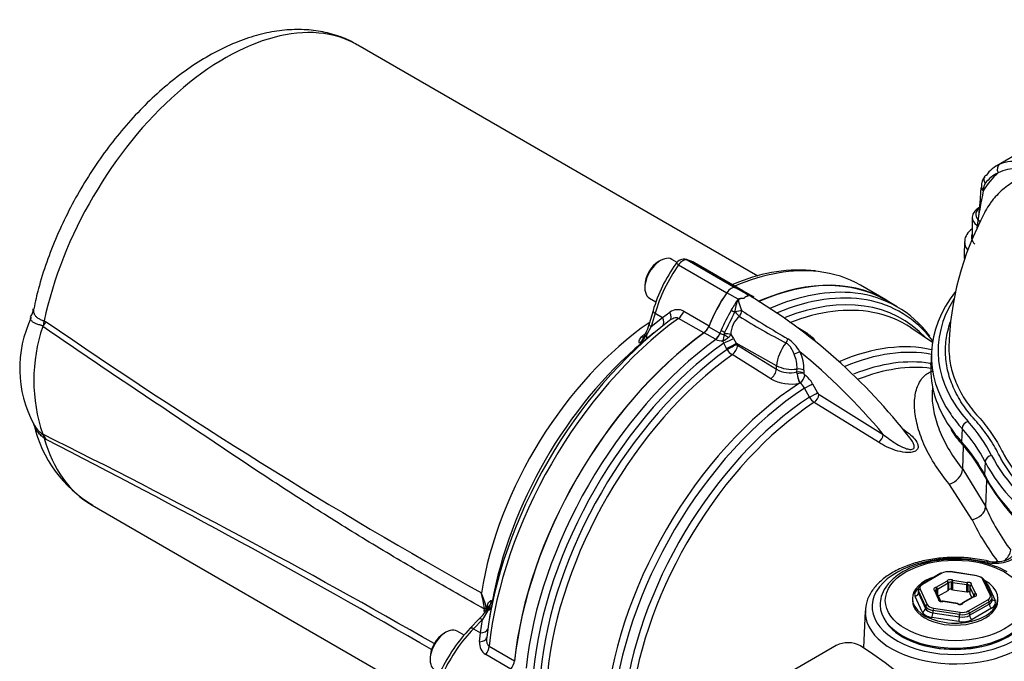
# Paper-space layout 'Sheet1' of a CAD drawing. Units: millimetres. Extents: x -29 to 3564, y -17 to 2520.
# Drawn here: x 2293 to 2436, y 2229 to 2322 of the extents above; entities that cross this region are included whole.
import ezdxf

# ---------------------------------------------------------------- set-up
doc = ezdxf.new("R2010")
doc.units = ezdxf.units.MM
doc.header["$LTSCALE"] = 6
for name, color, linetype in [('tangent', 7, 'Continuous'), ('TSH-1', 7, 'Continuous'), ('visible', 7, 'Continuous')]:
    doc.layers.add(name, color=color, linetype=linetype)

# ---------------------------------------------------------------- blocks, each defined once
blk = doc.blocks.new('SE11')
at = {"layer": 'tangent', "color": 7, "linetype": 'Continuous'}
for p, q in [((2432.65, 2296.9), (2432.64, 2296.72)), ((2389.74, 2286.7), (2396.74, 2282.66)), ((2388.47, 2285.96), (2395.47, 2281.92)), ((2398.36, 2281.72), (2396.74, 2282.66)), ((2397.09, 2280.99), (2395.47, 2281.92)), ((2385.07, 2278.96), (2384.51, 2277.03)), ((2384.51, 2277.03), (2386.14, 2278.34)), ((2385.07, 2278.96), (2386.14, 2278.34)), ((2386.14, 2278.34), (2387.21, 2279.1)), ((2392.12, 2276.1), (2388.46, 2278.21)), ((2389.24, 2279.25), (2392.9, 2277.14)), ((2396.6, 2279.07), (2396.66, 2279.14)), ((2296.5, 2277.84), (2296.82, 2277.73)), ((2384.51, 2277.03), (2383.87, 2275.89)), ((2392.84, 2277), (2394.47, 2276.06)), ((2383.12, 2275.55), (2383.57, 2275.97)), ((2393.81, 2275.18), (2392.18, 2276.12)), ((2393.87, 2275.15), (2393.81, 2275.18)), ((2394.47, 2276.06), (2394.49, 2276.05)), ((2395.13, 2275.98), (2395.2, 2276.23)), ((2396.05, 2275.86), (2396.43, 2275.29)), ((2396.43, 2275.29), (2396.84, 2274.61)), ((2383.65, 2275.06), (2382.81, 2274.6)), ((2395.02, 2274.64), (2394.91, 2274.95)), ((2395.42, 2273.83), (2395.02, 2274.64)), ((2395.5, 2273.69), (2395.42, 2273.83)), ((2402.69, 2271.35), (2396.84, 2274.61)), ((2396.84, 2274.61), (2396.92, 2274.47)), ((2397.03, 2274.35), (2402.66, 2270.83)), ((2401.85, 2269.44), (2396.22, 2272.96)), ((2402.66, 2270.83), (2402.69, 2271.35)), ((2405.62, 2270.45), (2405.64, 2270.87)), ((2405.62, 2270.45), (2405.62, 2270.45)), ((2405.62, 2270.43), (2405.62, 2270.45)), ((2405.65, 2270.17), (2405.62, 2270.43)), ((2406.63, 2270.71), (2406.61, 2270.29)), ((2406.61, 2270.29), (2406.61, 2270.28)), ((2406.61, 2270.28), (2406.62, 2270.23)), ((2406.08, 2268.85), (2405.99, 2268.83)), ((2407.44, 2266.79), (2406.72, 2268.1)), ((2407.89, 2268.74), (2408.6, 2267.43)), ((2408.83, 2267.18), (2418.15, 2261.39)), ((2417.46, 2260.25), (2408.14, 2266.04)), ((2296.82, 2260.65), (2296.5, 2260.87)), ((2429.57, 2262.25), (2429.5, 2260.33)), ((2429.66, 2256.34), (2429.78, 2259.73)), ((2432.92, 2257.43), (2432.84, 2255.52)), ((2429.66, 2256.34), (2432.99, 2250.89)), ((2431.04, 2249.03), (2427.74, 2254.16)), ((2432.99, 2250.89), (2433.15, 2254.77)), ((2433.15, 2242.87), (2430.67, 2243.29)), ((2426.64, 2241.29), (2423.81, 2239.66)), ((2431.71, 2240.88), (2427.85, 2241.48)), ((2425.83, 2239.24), (2427.37, 2240.12)), ((2427.55, 2239.82), (2426.01, 2238.93)), ((2427.55, 2238.8), (2427.55, 2239.82)), ((2427.61, 2239.89), (2427.61, 2238.87)), ((2428.04, 2238.93), (2428.04, 2239.95)), ((2430.26, 2239.59), (2428.16, 2239.91)), ((2428.16, 2239.91), (2428.16, 2238.89)), ((2428.22, 2240.26), (2430.32, 2239.93)), ((2430.26, 2238.57), (2430.26, 2239.59)), ((2430.4, 2239.59), (2430.4, 2238.57)), ((2430.95, 2239.57), (2431.51, 2238.36)), ((2433.63, 2238.14), (2432.59, 2240.37)), ((2433.33, 2239.57), (2434.37, 2237.33)), ((2423.25, 2238.73), (2423.23, 2238.4)), ((2423.23, 2238.4), (2424.27, 2236.16)), ((2424.28, 2236.5), (2423.25, 2238.73)), ((2423.49, 2238.96), (2424.52, 2236.73)), ((2426.17, 2237.53), (2425.61, 2238.74)), ((2425.89, 2238.52), (2425.89, 2238.89)), ((2426.01, 2238.93), (2426.01, 2238.26)), ((2431.27, 2238.12), (2430.71, 2239.33)), ((2430.71, 2239.33), (2430.71, 2238.31)), ((2431.27, 2237.91), (2431.27, 2238.12)), ((2431.34, 2238.05), (2431.34, 2237.93)), ((2360.63, 2236.24), (2360.77, 2236.69)), ((2423.79, 2235.69), (2422.75, 2237.93)), ((2426.41, 2237.26), (2426.41, 2237.29)), ((2428.89, 2236.85), (2426.79, 2237.17)), ((2431.28, 2237.87), (2429.75, 2236.98)), ((2430.48, 2235.81), (2433.3, 2237.44)), ((2433.48, 2237.14), (2430.65, 2235.51)), ((2430.66, 2235.18), (2433.5, 2236.81)), ((2433.5, 2236.81), (2433.48, 2237.14)), ((2360.81, 2235.86), (2360.05, 2234.57)), ((2360.27, 2235.73), (2360.3, 2235.87)), ((2360.3, 2235.87), (2360.34, 2236.08)), ((2360.63, 2236.24), (2360.75, 2235.96)), ((2424.27, 2236.16), (2424.28, 2236.5)), ((2425.34, 2235.89), (2425.33, 2235.55)), ((2425.33, 2235.55), (2429.21, 2234.95)), ((2429.2, 2235.29), (2425.34, 2235.89)), ((2425.41, 2236.22), (2429.27, 2235.62)), ((2429.21, 2234.95), (2429.2, 2235.29)), ((2430.65, 2235.51), (2430.66, 2235.18)), ((2433.85, 2236.22), (2431.01, 2234.58)), ((2360.05, 2234.57), (2358.74, 2233.22)), ((2359.75, 2232.64), (2360.05, 2234.57)), ((2429.08, 2234.28), (2425.2, 2234.88)), ((2358.74, 2233.22), (2359.75, 2232.64)), ((2359.63, 2231.33), (2359.75, 2232.64)), ((2364.17, 2227.39), (2360.51, 2229.5)), ((2361.02, 2230.69), (2364.68, 2228.58))]:
    blk.add_line(p, q, dxfattribs=at)
for centre, radius, start, end in [((2436.88, 2296.53), 4.43, 72.9162, 114.5964), ((2437.02, 2295.31), 4.57, 82.9529, 119.0831), ((2442.18, 2290.95), 11.14, 131.4734, 148.8194), ((2511.13, 2280.27), 80.19, 168.1639, 172.0801), ((2434.24, 2296.88), 1.59, 145.1825, 179.0097), ((2397.54, 2279.24), 2.6, 52.7199, 71.764), ((2388.34, 2277.62), 1.86, 61.2912, 127.3699), ((2435.51, 2258.06), 44.83, 151.6044, 155.7366), ((2399.41, 2275.89), 3.36, 129.1898, 180.5567), ((2455.61, 2372.76), 110.84, 238.2538, 242.2734), ((2520.46, 2473.25), 229.56, 237.6554, 239.6066), ((2296.71, 2278.14), 1.09, 248.8586, 249.9342), ((2748.16, 2931.46), 794.4, 235.37837, 240.74021), ((2379.94, 2278.04), 4.48, 309.873, 331.2644), ((2394.78, 2277.15), 2.2, 245.5758, 273.3673), ((2402.86, 2273.82), 8.04, 165.3703, 171.9015), ((2392.79, 2279.03), 4.59, 297.453, 308.9387), ((2394.57, 2276.11), 0.581, 333.6187, 346.7833), ((2394.62, 2276.81), 1.72, 308.0142, 326.3352), ((2401.34, 2270.74), 5.4, 29.2493, 56.5186), ((2397.6, 2275.02), 2.48, 212.326, 236.2904), ((2397.23, 2274.63), 0.344, 207.6897, 236.3809), ((2400.98, 2271.13), 4.66, 356.8726, 23.8042), ((2401.01, 2270.89), 5.63, 358.1757, 26.2906), ((2404.61, 2274.2), 3.88, 239.9205, 285.1233), ((2428.87, 2275.85), 5.71, 226.8098, 227.9475), ((2404.74, 2274.61), 5.91, 240.7525, 282.2643), ((2408.88, 2270.5), 3.25, 185.897, 210.4047), ((2407.01, 2270.31), 0.398, 192.1245, 235.8821), ((2404.8, 2267.11), 3.49, 27.7835, 55.3883), ((2404.97, 2267.26), 1.94, 25.5477, 55.3864), ((2409.42, 2267.94), 2.29, 210.2218, 236.1096), ((2409.21, 2267.76), 0.692, 207.7773, 236.2684), ((2298.62, 2264.75), 4.07, 207.0452, 235.6739), ((1820.42, 1303.93), 1069.24, 60.12398, 63.57288), ((2294.16, 2258.25), 3.8, 54.9979, 55.3488), ((1740.8, 1173.47), 1221.11, 59.92835, 62.91336), ((2459.88, 2262.33), 29.23, 203.042, 217.2693), ((2459.71, 2262.41), 31.64, 205.019, 217.8482), ((2434.43, 2248.4), 5.67, 256.9904, 271.1233), ((2434.58, 2247.5), 4.77, 269.4705, 303.2768), ((2347.12, 2232.76), 13.95, 14.4439, 23.9024), ((2342.94, 2233.79), 17.56, 7.7488, 15.2668), ((2357.12, 2238.06), 4.3, 329.2056, 349.7298), ((2359.99, 2236.12), 0.35, 353.143, 6.2559), ((2361.48, 2231.09), 1.86, 172.5869, 238.7519)]:
    blk.add_arc(centre, radius, start, end, dxfattribs=at)
for centre, major_axis, ratio, start_param, end_param in [((2322.71, 2284.49), (-19.25, -33.34), 0.57735, 3.141593, 5.224414), ((2435.5, 2299.68), (-0.406, 0.914), 0.801338, 0.085849, 1.630464), ((2433.64, 2298.16), (0.804, -0.595), 0.77215, 3.138459, 4.363457), ((2440.41, 2288.14), (5.91, -11.02), 0.597134, 3.097446, 3.41624), ((2433.36, 2297.28), (0.999, -0.053), 0.57176, 3.145412, 3.956782), ((2433.35, 2297.1), (0.999, -0.053), 0.571758, 3.171577, 3.95678), ((2434.36, 2290.01), (3.45, 0), 0.57735, 2.854668, 3.688178), ((2434.36, 2289.25), (4.43, 0), 0.57735, 3.104809, 3.586079), ((2389.1, 2285.35), (0.76, 1.3), 0.573981, 0.144773, 1.431775), ((2394.28, 2280.32), (7.17, 12.03), 0.567919, 1.436744, 2.004744), ((2388.89, 2285.56), (0.817, -0.577), 0.109417, 2.19201, 3.141574), ((2392.44, 2244.23), (-22.39, -38.79), 0.57735, 3.38694, 3.794858), ((2397.78, 2241.15), (-22.37, -38.75), 0.57735, 3.386098, 3.802919), ((2398.53, 2240.72), (-22.16, -38.37), 0.57735, 2.90225, 3.791315), ((2403.03, 2275.27), (7, 12.12), 0.57735, 1.428899, 1.565268), ((2398.22, 2280.09), (0.75, 1.3), 0.57735, 0.523748, 1.047049), ((2399.06, 2240.41), (-21.78, -37.73), 0.57735, 2.968992, 3.768192), ((2464.44, 2273.51), (38.35, 0), 0.57735, 2.791791, 3.621892), ((2399.75, 2240.01), (-21.57, -37.35), 0.57735, 3.340702, 3.768677), ((2392.44, 2244.23), (22.39, 38.79), 0.57735, 0.911537, 2.230056), ((2385.73, 2279.05), (0.961, -0.277), 0.346866, 3.141868, 4.056824), ((2385.15, 2278.2), (-0.94, 1.17), 0.612727, 3.318002, 4.366496), ((2386.26, 2279.08), (-0.93, 1.18), 0.549689, 3.115238, 4.318002), ((2388.32, 2279.35), (-0.75, -1.3), 0.57735, 0.911537, 1.819824), ((2396.42, 2279.17), (-0.605, 0.352), 0.004514, 4.402156, 5.327876), ((2396.94, 2278.99), (0.969, 0.247), 0.225485, 0.702943, 1.807672), ((2396.94, 2278.99), (0.686, -0.728), 0.104112, 4.402005, 5.348067), ((2396.94, 2278.99), (0.516, 0.857), 0.565766, 4.469166, 5.413979), ((2291.39, 2276.55), (2.4, 7.11), 0.638031, -1.263123, -1.179412), ((2386.57, 2247.62), (-19.25, -33.34), 0.57735, 4.014505, 5.299376), ((2385.18, 2277.13), (0.961, -0.277), 0.346866, 3.141593, 4.056824), ((2397.78, 2241.15), (-22.37, -38.75), 0.57735, 4.051063, 5.373715), ((2382.66, 2276.69), (-0.985, 0.96), 0.62454, 2.527328, 3.158573), ((2382.71, 2276.22), (-0.95, 1.16), 0.609751, 3.221937, 3.983449), ((2384.64, 2275.66), (0.915, -0.404), 0.175577, 3.1815, 3.78573), ((2393.7, 2276.13), (-0.62, -1.08), 0.57735, 0.909513, 1.830994), ((2393.76, 2276.1), (-0.57, -1.11), 0.551218, 0.882424, 1.804487), ((2403.03, 2275.27), (-7, -12.12), 0.57735, -1.343954, -1.310599), ((2395.06, 2276.42), (-0.647, 0.267), 0.183632, 0.943031, 1.86875), ((2395.58, 2274.96), (-1.14, -0.51), 0.056525, 1.03738, 2.392018), ((2395.34, 2275.54), (0.829, -0.559), 0.123347, 1.235095, 1.959704), ((2395.38, 2275.68), (-0.998, 0.062), 0.29471, 3.996414, 4.980358), ((2403.7, 2275.15), (0.432, 0.902), 0.546185, 4.394732, 5.07642), ((2398.53, 2240.72), (22.16, 38.37), 0.57735, 0.897762, 2.24383), ((2399.06, 2240.41), (-21.78, -37.73), 0.57735, 4.042757, 5.382021), ((2395.98, 2274.15), (-1.1, -0.6), 0.010021, 1.036888, 2.476935), ((2396.05, 2274.01), (-1.1, -0.6), 0.009998, 1.037159, 2.476935), ((2396.17, 2273.88), (-0.66, -1.06), 0.53603, 0.920662, 2.322414), ((2405.33, 2272.72), (-1.87, -3.24), 0.57735, 4.43731, 5.445427), ((2407.9, 2235.31), (21.24, 36.79), 0.57735, 0.173335, 0.653008), ((2408.59, 2234.91), (21.02, 36.41), 0.57735, 0.195615, 0.651588), ((2399.75, 2240.01), (21.57, 37.35), 0.57735, 0.901378, 2.240215), ((2405.35, 2273.01), (0.899, 0.439), 0.0421, 0.659491, 1.66311), ((2397.16, 2227.84), (-31.66, 54.84), 0.57735, 5.00999, 5.297963), ((2401.8, 2270.37), (-0.66, -1.06), 0.536024, 0.919231, 2.32242), ((2404.77, 2272.47), (3, -0.13), 0.546343, 3.969289, 5.032418), ((2405.93, 2270.34), (0.999, -0.042), 0.546735, 0.820946, 1.889902), ((2409.33, 2234.48), (20.5, 35.5), 0.57735, 0.215438, 0.629487), ((2410.02, 2234.09), (20.28, 35.12), 0.57735, 0.234008, 0.628188), ((2426.12, 2272.22), (-0.24, -1.48), 0.797622, 5.2042, 5.392826), ((2405.91, 2269.91), (0.999, -0.042), 0.546741, 0.821026, 1.890077), ((2405.91, 2269.91), (1, -0.028), 0.537263, 0.813275, 1.881249), ((2405.92, 2269.86), (0.983, 0.182), 0.361174, 0.71702, 1.784977), ((2405.99, 2269.78), (0.25, -1.23), 0.221616, 4.34824, 5.56111), ((2406.08, 2269.61), (0.547, 0.837), 0.528404, 4.018652, 5.476644), ((2407.9, 2235.31), (-21.24, -36.79), 0.57735, 3.990377, 5.428728), ((2408.59, 2234.91), (21.02, 36.41), 0.57735, 0.84809, 2.262407), ((2407.19, 2268.37), (0.877, 0.48), 0.013486, 4.141365, 5.622613), ((2409.33, 2234.48), (-20.5, -35.5), 0.57735, 3.992189, 5.378451), ((2407.91, 2267.06), (0.877, 0.481), 0.012851, 4.143123, 5.622041), ((2408.13, 2266.81), (0.532, 0.847), 0.53713, 4.013303, 5.467742), ((2410.02, 2234.09), (20.28, 35.12), 0.57735, 0.850887, 2.213138), ((2464.44, 2272.74), (39.32, 0), 0.57735, 3.521168, 3.621892), ((2464.44, 2270.84), (39.4, 0), 0.57735, 3.516487, 3.621892), ((2430.43, 2262.48), (-0.724, -0.653), 0.724115, 4.133606, 5.669496), ((2389.06, 2250.83), (46.65, 0), 0.57735, 0.283105, 0.4803), ((2291.39, 2256.27), (4.35, 6.11), 0.445018, -0.463083, -0.379372), ((2322.71, 2284.49), (19.25, 33.34), 0.57735, 2.629567, 3.141593), ((2417.46, 2261.01), (0.524, 0.852), 0.531638, 4.00424, 5.466376), ((2389.06, 2250.06), (45.68, 0), 0.57735, 0.283105, 0.4803), ((2430.38, 2260.57), (0.742, 0.67), 0.724115, 2.527903, 3.137164), ((2389.06, 2248.17), (45.6, 0), 0.57735, 0.283105, 0.4803), ((2433.85, 2257.56), (-0.871, -0.439), 0.783994, 4.336162, 5.872052), ((2477.88, 2265.75), (-45.85, 0), 0.57735, 0.283105, 0.748596), ((2477.88, 2264.98), (-46.82, 0), 0.57735, 0.283105, 0.748596), ((2427.75, 2255.82), (-1.67, -1.35), 0.683785, 1.058431, 2.566021), ((2477.88, 2263.08), (-46.9, 0), 0.57735, 0.283105, 0.747445), ((2433.8, 2255.65), (0.893, 0.45), 0.783994, 2.730459, 3.142116), ((2430.92, 2250.6), (-1.98, -0.84), 0.714137, 1.331193, 2.77931), ((2428.56, 2236.45), (12.03, 0), 0.57735, 1.394542, 5.947763), ((2434.73, 2244.1), (-1.71, -1.3), 0.643609, 1.618754, 2.583439), ((2430.67, 2242.47), (-0.102, -0.995), 0.143167, 3.141133, 3.764452), ((2433.15, 2242.06), (-0.229, -0.973), 0.308402, 3.142804, 3.793791), ((2434.54, 2241.91), (0.017, -1), 0.024376, 2.525903, 3.147665), ((2431.71, 2240.68), (-0.038, -0.247), 0.211325, 3.141593, 3.773507), ((2424.7, 2239.15), (1.25, 0), 0.576944, 2.356952, 3.403446), ((2423.81, 2239.45), (0.125, -0.217), 0.57735, 2.356194, 3.141593), ((2427.86, 2240.06), (-0.5, 0), 0.57735, 3.889001, 6.059376), ((2427.37, 2239.92), (-0.125, 0.217), 0.57735, 3.926991, 5.497787), ((2427.37, 2239.92), (-0.233, 0.092), 0.796132, 3.445733, 5.016529), ((2427.37, 2239.92), (0.25, 0), 0.57735, 5.497787, 6.059376), ((2427.86, 2239.85), (0.25, 0), 0.57735, 0.747408, 2.917783), ((2428.22, 2240.05), (0.132, 0.212), 0.598862, 0.805129, 2.375925), ((2428.22, 2240.05), (-0.25, 0), 0.57735, 0.747408, 1.308997), ((2428.22, 2240.05), (0.038, 0.247), 0.211325, 0.631914, 2.202711), ((2430.32, 2239.73), (0.038, 0.247), 0.211325, 0.631914, 2.202711), ((2430.32, 2239.73), (0.25, 0), 0.57735, 4.45059, 5.012178), ((2430.47, 2239.66), (-0.5, 0), 0.57735, 2.841803, 5.012178), ((2430.32, 2239.73), (-0.044, 0.246), 0.241127, 4.075243, 5.646039), ((2430.47, 2239.45), (-0.25, 0), 0.57735, 3.24532, 5.012178), ((2430.95, 2239.37), (-0.227, -0.105), 0.788675, 4.36151, 5.932306), ((2430.95, 2239.37), (0.22, -0.118), 0.78008, 1.96642, 3.141593), ((2432.59, 2240.17), (-0.227, -0.105), 0.788675, 3.141593, 4.36151), ((2431.4, 2239.27), (2, 0), 0.57735, 0.261339, 0.68516), ((2433.33, 2239.98), (0.454, 0.21), 0.788675, 3.969706, 4.36151), ((2424.68, 2238.23), (2, 0), 0.576944, 2.356952, 3.403446), ((2422.75, 2238.34), (0.454, 0.21), 0.788675, 4.36151, 5.897399), ((2423.49, 2238.76), (0.227, 0.105), 0.788675, 1.219917, 2.755807), ((2425.95, 2238.96), (0.5, 0), 0.57735, 1.794606, 3.964981), ((2425.61, 2238.54), (-0.118, -0.22), 0.555005, 3.141593, 3.908704), ((2425.61, 2238.54), (-0.227, -0.105), 0.788675, 3.141593, 4.36151), ((2425.95, 2238.75), (0.25, 0), 0.57735, 1.794606, 2.971693), ((2425.83, 2239.03), (-0.033, 0.248), 0.181218, 4.084954, 5.65575), ((2425.83, 2239.03), (-0.125, 0.217), 0.57735, 3.926991, 5.497787), ((2425.83, 2239.03), (0.25, 0), 0.57735, 4.936198, 5.497787), ((2430.95, 2239.37), (0.25, 0), 0.57735, 3.141593, 3.403392), ((2431.51, 2238.15), (-0.227, -0.105), 0.788675, 4.36151, 5.932306), ((2431.51, 2238.15), (-0.25, 0), 0.57735, 0.261799, 0.823388), ((2431.17, 2238.15), (-0.5, 0), 0.57735, 1.794606, 3.964981), ((2431.51, 2238.15), (-0.118, -0.22), 0.555005, 3.908704, 5.4795), ((2431.17, 2237.94), (-0.25, 0), 0.57735, 3.131276, 3.964981), ((2432.42, 2237.95), (-1.25, 0), 0.576944, 2.356952, 3.403446), ((2433.63, 2237.94), (-0.227, -0.105), 0.788675, 3.141593, 4.36151), ((2359.53, 2236.55), (-1.31, 0.42), 0.66104, 3.13587, 3.734264), ((2424.52, 2236.53), (-0.227, -0.105), 0.788675, 4.36151, 5.897399), ((2425.73, 2236.92), (-1.25, 0), 0.57735, 0.261339, 1.307833), ((2426.65, 2237.45), (0.5, 0), 0.57735, 2.841803, 5.012178), ((2426.17, 2237.33), (-0.227, -0.105), 0.788675, 3.141593, 4.36151), ((2426.17, 2237.33), (0.22, -0.118), 0.78008, 0.395624, 1.96642), ((2426.17, 2237.33), (-0.25, 0), 0.57735, 2.841803, 3.141593), ((2426.79, 2236.97), (0.044, -0.246), 0.241127, 2.504447, 3.145294), ((2426.79, 2236.97), (-0.038, -0.247), 0.211325, 3.141593, 3.773507), ((2429.26, 2237.04), (0.5, 0), 0.57735, 3.889001, 6.059376), ((2428.89, 2236.64), (-0.038, -0.247), 0.211325, 3.141593, 3.773507), ((2428.89, 2236.64), (-0.132, -0.212), 0.598862, 3.14203, 3.946721), ((2429.75, 2236.77), (0.233, -0.092), 0.796132, 1.874937, 3.13992), ((2429.75, 2236.77), (0.125, -0.217), 0.57735, 2.356194, 3.141593), ((2431.28, 2237.66), (0.125, -0.217), 0.57735, 2.356194, 3.141593), ((2431.28, 2237.66), (0.033, -0.248), 0.181218, 2.514157, 3.149483), ((2433.3, 2237.24), (0.125, -0.217), 0.57735, 0.820305, 2.356194), ((2433.85, 2236.62), (0.25, -0.433), 0.57735, 3.961897, 5.497787), ((2432.43, 2237.03), (-2, 0), 0.576944, 2.356952, 3.403446), ((2434.37, 2237.74), (0.454, 0.21), 0.788675, 3.244002, 4.36151), ((2359.49, 2235.79), (-1.22, 0.28), 0.272044, 3.644638, 4.039249), ((2359.52, 2236.08), (1.23, 0.22), 0.071621, -0.857754, -0.452861), ((2359.52, 2236.01), (1.25, -0.08), 0.128311, 0.203544, 0.868001), ((2361.44, 2235.32), (0.816, -0.578), 0.137122, 2.541039, 3.130688), ((2359.87, 2236.67), (-1.48, 0.24), 0.609751, 2.357419, 3.061249), ((2428.56, 2235.66), (13.03, 0), 0.57735, 3.160915, 5.947763), ((2423.79, 2236.1), (0.454, 0.21), 0.788675, 4.36151, 5.897399), ((2425.72, 2235.99), (-2, 0), 0.57735, 0.261339, 1.307833), ((2425.72, 2236.4), (-1.5, -0.02), 0.585028, 0.253883, 1.300377), ((2425.73, 2236.72), (-1.5, 0.01), 0.573464, 0.264926, 1.31142), ((2425.2, 2235.29), (0.076, 0.494), 0.211325, 3.773507, 5.309397), ((2425.41, 2236.02), (-0.038, -0.247), 0.211325, 3.773507, 5.309397), ((2429.27, 2235.42), (-0.038, -0.247), 0.211325, 3.773507, 5.309397), ((2429.59, 2236.12), (1.5, 0), 0.572324, 4.450002, 5.496496), ((2429.6, 2235.8), (-1.5, 0.01), 0.588608, 1.312599, 2.359093), ((2429.59, 2236.32), (-1.25, 0), 0.577756, 1.309755, 2.356249), ((2430.48, 2235.61), (0.125, -0.217), 0.57735, 0.820305, 2.356194), ((2431.01, 2234.99), (0.25, -0.433), 0.57735, 3.961897, 5.497787), ((2360.3, 2233.95), (0.717, -0.697), 0.343351, 2.228149, 3.141593), ((2429.08, 2234.69), (-0.076, -0.494), 0.211325, 0.631914, 2.167804), ((2429.6, 2235.39), (2, 0), 0.577756, 4.451348, 5.497842), ((2362.01, 2224.65), (7, 12.12), 0.558633, 1.144695, 1.712695), ((2358.99, 2232.6), (0.717, -0.697), 0.343351, 2.228149, 3.141136), ((2359.38, 2233.57), (-1.48, 0.23), 0.612727, 1.916689, 2.965184), ((2359.17, 2232.17), (-1.48, 0.21), 0.549689, 1.965183, 3.167947), ((2359.97, 2230.24), (0.75, 1.3), 0.57735, 4.463362, 5.371648)]:
    blk.add_ellipse(centre, major_axis=major_axis, ratio=ratio, start_param=start_param, end_param=end_param, dxfattribs=at)
blk.add_ellipse((2428.56, 2237.33), major_axis=(10.12, 0), ratio=0.57735, dxfattribs=at)
for points, knots in [([(2438.22, 2298.59), (2438.21, 2298.58), (2438.19, 2298.57), (2437.47, 2298.25), (2436.79, 2297.87), (2435.52, 2296.96), (2434.93, 2296.43), (2434.25, 2295.67), (2434.12, 2295.51), (2433.86, 2295.18), (2433.74, 2295.02), (2433.37, 2294.5), (2433.15, 2294.15), (2432.89, 2293.69), (2432.85, 2293.61), (2432.8, 2293.53)], [0.1219733, 0.1219733, 0.1219733, 0.1219733, 0.125, 0.125, 0.25, 0.25, 0.375, 0.375, 0.40625, 0.40625, 0.4375, 0.4375, 0.5, 0.5, 0.5133626, 0.5133626, 0.5133626, 0.5133626]), ([(2396.66, 2279.14), (2396.68, 2279.3), (2396.71, 2279.47), (2396.77, 2279.79), (2396.8, 2279.95), (2396.87, 2280.27), (2396.92, 2280.43), (2396.99, 2280.66), (2397.01, 2280.73), (2397.05, 2280.85), (2397.07, 2280.88), (2397.11, 2280.96), (2397.13, 2280.99), (2397.16, 2281.02)], [0, 0, 0, 0, 0.25, 0.25, 0.5, 0.5, 0.75, 0.75, 0.875, 0.875, 0.9375, 0.9375, 1, 1, 1, 1]), ([(2397.95, 2281.11), (2397.73, 2281.09), (2397.52, 2281.07), (2397.26, 2281), (2397.21, 2280.99), (2397.13, 2280.91), (2397.14, 2280.86), (2397.17, 2280.71), (2397.19, 2280.62), (2397.33, 2280.13), (2397.47, 2279.72), (2397.64, 2279.32)], [0, 0, 0, 0, 0.25, 0.25, 0.3125, 0.3125, 0.375, 0.375, 0.5, 0.5, 1, 1, 1, 1]), ([(2398.67, 2281.56), (2398.63, 2281.58), (2398.6, 2281.6), (2398.51, 2281.65), (2398.45, 2281.68), (2398.4, 2281.68), (2398.42, 2281.67), (2398.45, 2281.6), (2398.48, 2281.52), (2398.5, 2281.43)], [0.5755899, 0.5755899, 0.5755899, 0.5755899, 0.625, 0.625, 0.6875, 0.6875, 0.75, 0.75, 1, 1, 1, 1]), ([(2294.98, 2279.57), (2294.97, 2279.57), (2294.97, 2279.56), (2294.96, 2279.5), (2294.95, 2279.43), (2294.94, 2279.24), (2294.96, 2279.11), (2295.02, 2278.93), (2295.05, 2278.87), (2295.11, 2278.75), (2295.15, 2278.69), (2295.27, 2278.53), (2295.38, 2278.42), (2295.57, 2278.28), (2295.64, 2278.23), (2295.79, 2278.15), (2295.87, 2278.1), (2296.03, 2278.03), (2296.12, 2277.99), (2296.26, 2277.93), (2296.31, 2277.91), (2296.38, 2277.89), (2296.4, 2277.88), (2296.45, 2277.86), (2296.47, 2277.85), (2296.5, 2277.84)], [0.3107032, 0.3107032, 0.3107032, 0.3107032, 0.3125, 0.3125, 0.375, 0.375, 0.5, 0.5, 0.5625, 0.5625, 0.625, 0.625, 0.75, 0.75, 0.8125, 0.8125, 0.875, 0.875, 0.9375, 0.9375, 0.96875, 0.96875, 0.984375, 0.984375, 1, 1, 1, 1]), ([(2296.32, 2277.13), (2296.27, 2277.14), (2296.21, 2277.16), (2296.11, 2277.18), (2296.06, 2277.2), (2295.91, 2277.24), (2295.82, 2277.27), (2295.64, 2277.32), (2295.55, 2277.35), (2295.39, 2277.41), (2295.32, 2277.44), (2295.1, 2277.54), (2294.98, 2277.61), (2294.83, 2277.72), (2294.79, 2277.75), (2294.71, 2277.83), (2294.67, 2277.87), (2294.58, 2277.98), (2294.55, 2278.06), (2294.53, 2278.18), (2294.53, 2278.21), (2294.54, 2278.29), (2294.55, 2278.33), (2294.56, 2278.36)], [0, 0, 0, 0, 0.03125, 0.03125, 0.0625, 0.0625, 0.125, 0.125, 0.1875, 0.1875, 0.25, 0.25, 0.375, 0.375, 0.4375, 0.4375, 0.5, 0.5, 0.625, 0.625, 0.6875, 0.6875, 0.7450617, 0.7450617, 0.7450617, 0.7450617]), ([(2388.46, 2278.21), (2388.41, 2278.24), (2388.36, 2278.26), (2388.26, 2278.29), (2388.2, 2278.29), (2388.03, 2278.29), (2387.92, 2278.27), (2387.69, 2278.2), (2387.58, 2278.15), (2387.37, 2278.03), (2387.26, 2277.96), (2387.17, 2277.89)], [0, 0, 0, 0, 0.125, 0.125, 0.25, 0.25, 0.5, 0.5, 0.75, 0.75, 1, 1, 1, 1]), ([(2360.34, 2236.08), (2357.63, 2237.61), (2354.92, 2239.15), (2350.87, 2241.49), (2349.53, 2242.28), (2346.83, 2243.87), (2345.49, 2244.67), (2341.46, 2247.11), (2338.79, 2248.77), (2333.45, 2252.15), (2330.78, 2253.87), (2325.47, 2257.37), (2322.81, 2259.15), (2318.83, 2261.82), (2317.5, 2262.72), (2314.85, 2264.5), (2313.52, 2265.39), (2309.54, 2268.06), (2306.88, 2269.83), (2301.58, 2273.41), (2298.93, 2275.22), (2296.3, 2277.04)], [0, 0, 0, 0, 0.125, 0.125, 0.1875, 0.1875, 0.25, 0.25, 0.375, 0.375, 0.5, 0.5, 0.625, 0.625, 0.6875, 0.6875, 0.75, 0.75, 0.875, 0.875, 1, 1, 1, 1]), ([(2431.22, 2263.73), (2431.2, 2263.76), (2431.18, 2263.78), (2430.82, 2264.19), (2430.51, 2264.57), (2429.64, 2265.73), (2429.14, 2266.53), (2428.3, 2268.15), (2427.97, 2268.97), (2427.47, 2270.62), (2427.3, 2271.45), (2427.14, 2273.12), (2427.14, 2273.96), (2427.32, 2275.65), (2427.5, 2276.49), (2427.79, 2277.44), (2427.83, 2277.56), (2427.87, 2277.68)], [0.88223819, 0.88223819, 0.88223819, 0.88223819, 0.8828125, 0.8828125, 0.890625, 0.890625, 0.90625, 0.90625, 0.921875, 0.921875, 0.9375, 0.9375, 0.953125, 0.953125, 0.96875, 0.96875, 0.97102573, 0.97102573, 0.97102573, 0.97102573]), ([(2382.81, 2274.6), (2382.72, 2274.64), (2382.72, 2274.79), (2382.83, 2275.14), (2382.94, 2275.34), (2383.12, 2275.55)], [0, 0, 0, 0, 0.5, 0.5, 1, 1, 1, 1]), ([(2383.38, 2275.39), (2383.36, 2275.36), (2383.34, 2275.33), (2383.25, 2275.16), (2383.17, 2275.04), (2383, 2274.8), (2382.91, 2274.69), (2382.81, 2274.6)], [0.4363657, 0.4363657, 0.4363657, 0.4363657, 0.5, 0.5, 0.75, 0.75, 1, 1, 1, 1]), ([(2394.49, 2276.05), (2394.53, 2276.03), (2394.57, 2276.01), (2394.67, 2275.96), (2394.72, 2275.94), (2394.87, 2275.88), (2394.98, 2275.84), (2395.09, 2275.85)], [0, 0, 0, 0, 0.25, 0.25, 0.5, 0.5, 1, 1, 1, 1]), ([(2405.25, 2273.01), (2405.18, 2273.18), (2405.1, 2273.34), (2404.94, 2273.67), (2404.85, 2273.83), (2404.71, 2274.05), (2404.66, 2274.12), (2404.55, 2274.25), (2404.49, 2274.31), (2404.31, 2274.48), (2404.18, 2274.57), (2404.04, 2274.64)], [0, 0, 0, 0, 0.25, 0.25, 0.5, 0.5, 0.625, 0.625, 0.75, 0.75, 1, 1, 1, 1]), ([(2427.74, 2254.16), (2426.98, 2255.07), (2426.31, 2255.98), (2425.13, 2257.82), (2424.62, 2258.75), (2423.98, 2260.12), (2423.79, 2260.58), (2423.45, 2261.49), (2423.3, 2261.94), (2422.93, 2263.27), (2422.78, 2264.12), (2422.65, 2265.71), (2422.67, 2266.46), (2422.84, 2267.48), (2422.92, 2267.8), (2423.12, 2268.41), (2423.25, 2268.69), (2423.67, 2269.46), (2424.04, 2269.87), (2424.68, 2270.33), (2424.92, 2270.45), (2425.19, 2270.56), (2425.21, 2270.57), (2425.24, 2270.58)], [0, 0, 0, 0, 0.125, 0.125, 0.25, 0.25, 0.3125, 0.3125, 0.375, 0.375, 0.5, 0.5, 0.625, 0.625, 0.6875, 0.6875, 0.75, 0.75, 0.875, 0.875, 0.9375, 0.9375, 0.94395, 0.94395, 0.94395, 0.94395]), ([(2425.23, 2266.92), (2425.23, 2266.88), (2425.23, 2266.85), (2425.24, 2266.06), (2425.35, 2265.25), (2425.64, 2263.96), (2425.76, 2263.53), (2426.04, 2262.64), (2426.21, 2262.19), (2426.77, 2260.85), (2427.23, 2259.94), (2428.31, 2258.13), (2428.94, 2257.23), (2429.66, 2256.34)], [0.494583, 0.494583, 0.494583, 0.494583, 0.5, 0.5, 0.625, 0.625, 0.6875, 0.6875, 0.75, 0.75, 0.875, 0.875, 1, 1, 1, 1]), ([(2296.5, 2260.87), (2296.47, 2260.89), (2296.45, 2260.91), (2296.4, 2260.94), (2296.33, 2261), (2296.26, 2261.05), (2296.12, 2261.17), (2296.04, 2261.25), (2295.79, 2261.49), (2295.64, 2261.66), (2295.38, 2262.01), (2295.27, 2262.19), (2295.12, 2262.51), (2295.07, 2262.65), (2295.03, 2262.8)], [0, 0, 0, 0, 0.015625, 0.015625, 0.03125, 0.0625, 0.0625, 0.125, 0.125, 0.25, 0.25, 0.375, 0.375, 0.4720725, 0.4720725, 0.4720725, 0.4720725]), ([(2420.91, 2262.24), (2421.61, 2261.77), (2422.24, 2261.27), (2422.93, 2260.43), (2423.11, 2260.14), (2423.21, 2259.68), (2423.21, 2259.52), (2423.1, 2259.23), (2422.99, 2259.09), (2422.62, 2258.88), (2422.38, 2258.81), (2421.88, 2258.75), (2421.62, 2258.76), (2420.86, 2258.83), (2420.37, 2258.94), (2419, 2259.39), (2418.2, 2259.79), (2417.46, 2260.25)], [0, 0, 0, 0, 0.25, 0.25, 0.375, 0.375, 0.4375, 0.4375, 0.5, 0.5, 0.5625, 0.5625, 0.625, 0.625, 0.75, 0.75, 1, 1, 1, 1]), ([(2418.15, 2261.39), (2418.76, 2260.9), (2419.4, 2260.43), (2420.46, 2259.79), (2420.83, 2259.6), (2421.43, 2259.36), (2421.63, 2259.29), (2421.96, 2259.23), (2422.06, 2259.22), (2422.27, 2259.23), (2422.38, 2259.25), (2422.54, 2259.34), (2422.59, 2259.4), (2422.64, 2259.54), (2422.65, 2259.62), (2422.62, 2259.85), (2422.56, 2260.01), (2422.36, 2260.41), (2422.18, 2260.66), (2421.99, 2260.9)], [0, 0, 0, 0, 0.25, 0.25, 0.375, 0.375, 0.4375, 0.4375, 0.46875, 0.46875, 0.5, 0.5, 0.53125, 0.53125, 0.5625, 0.5625, 0.625, 0.625, 0.7317726, 0.7317726, 0.7317726, 0.7317726]), ([(2360.77, 2236.69), (2360.82, 2236.8), (2360.86, 2236.89), (2360.97, 2237.06), (2361.02, 2237.13), (2361.12, 2237.23), (2361.18, 2237.27), (2361.25, 2237.31), (2361.27, 2237.31), (2361.3, 2237.31), (2361.31, 2237.31), (2361.33, 2237.3), (2361.34, 2237.3), (2361.35, 2237.29)], [0, 0, 0, 0, 0.25, 0.25, 0.5, 0.5, 0.75, 0.75, 0.875, 0.875, 0.9375, 0.9375, 1, 1, 1, 1]), ([(2361.35, 2237.29), (2361.32, 2237.17), (2361.28, 2237.05), (2361.17, 2236.82), (2361.11, 2236.7), (2361.02, 2236.53), (2360.99, 2236.48), (2360.96, 2236.43)], [0, 0, 0, 0, 0.25, 0.25, 0.5, 0.5, 0.6054791, 0.6054791, 0.6054791, 0.6054791]), ([(2360.66, 2231.98), (2360.64, 2231.85), (2360.63, 2231.73), (2360.64, 2231.49), (2360.65, 2231.37), (2360.69, 2231.19), (2360.7, 2231.13), (2360.74, 2231.03), (2360.77, 2230.97), (2360.83, 2230.88), (2360.86, 2230.83), (2360.93, 2230.75), (2360.98, 2230.72), (2361.02, 2230.69)], [0, 0, 0, 0, 0.25, 0.25, 0.5, 0.5, 0.625, 0.625, 0.75, 0.75, 0.875, 0.875, 1, 1, 1, 1])]:
    blk.add_open_spline(points, degree=3, knots=knots, dxfattribs=at)
at = {"layer": 'visible', "color": 7, "linetype": 'Continuous'}
for p, q in [((2399.96, 2284.35), (2341.96, 2317.83)), ((2438.41, 2302.54), (2434.59, 2300.33)), ((2432.36, 2297.34), (2432.35, 2297.15)), ((2431.05, 2292.87), (2431.05, 2290.01)), ((2429.93, 2289.31), (2429.85, 2287.41)), ((2385.87, 2286.61), (2385.58, 2286.45)), ((2388.26, 2286.33), (2387.49, 2286.77)), ((2397.8, 2282.21), (2390.79, 2286.26)), ((2383.57, 2282.96), (2383.57, 2282.63)), ((2397.16, 2283.44), (2396.09, 2283.04)), ((2418.5, 2280.91), (2414.84, 2283.02)), ((2384.24, 2281.14), (2385.18, 2280.6)), ((2399.43, 2281.27), (2397.8, 2282.21)), ((2420.16, 2279.9), (2418.48, 2280.88)), ((2384.77, 2279.33), (2384.21, 2277.4)), ((2296.44, 2277.24), (2296.34, 2277.12)), ((2407.23, 2275.95), (2405.77, 2276.83)), ((2425.27, 2274.74), (2422.16, 2276.84)), ((2384.9, 2276.1), (2383.15, 2274.65)), ((2425.13, 2273.3), (2425.05, 2271.4)), ((2425.27, 2268.36), (2425.23, 2267.39)), ((2296.34, 2261.37), (2296.44, 2261.23)), ((2303.46, 2251.15), (2361.32, 2217.74)), ((2426.51, 2241.3), (2423.69, 2239.67)), ((2431.75, 2240.92), (2427.88, 2241.52)), ((2433.85, 2238.04), (2432.82, 2240.27)), ((2423.2, 2238.98), (2423.18, 2238.65)), ((2426.39, 2237.43), (2425.83, 2238.64)), ((2426.14, 2237.98), (2427.55, 2238.8)), ((2428.16, 2238.89), (2430.26, 2238.57)), ((2430.7, 2239.37), (2430.7, 2238.35)), ((2430.71, 2238.31), (2430.96, 2237.76)), ((2361.46, 2237.08), (2361.07, 2234.83)), ((2422.36, 2237.63), (2422.36, 2237.33)), ((2426.42, 2237.26), (2426.42, 2237.33)), ((2428.93, 2236.89), (2426.83, 2237.21)), ((2431.16, 2237.88), (2429.62, 2236.99)), ((2433.93, 2237.45), (2433.92, 2237.78)), ((2434.75, 2237.33), (2434.75, 2237.63)), ((2415.53, 2235.84), (2415.3, 2230.45)), ((2359.58, 2234.65), (2358.27, 2233.3)), ((2418.69, 2233.96), (2418.73, 2233.91)), ((2354.75, 2232.72), (2354.47, 2232.56)), ((2357.37, 2232.31), (2356.38, 2232.88)), ((2411.3, 2230.79), (2397.16, 2222.63)), ((2352.46, 2229.07), (2352.46, 2228.74))]:
    blk.add_line(p, q, dxfattribs=at)
for centre, radius, start, end in [((2434.25, 2297.44), 1.89, 136.9154, 183.3155), ((2342.61, 2302.57), 89.89, 352.7582, 356.5332), ((2471.01, 2272.91), 43.37, 151.6553, 178.6412), ((2389.27, 2285.39), 1.41, 76.9418, 148.2205), ((2406.88, 2272.79), 23.06, 144.6414, 163.5147), ((2405.95, 2262.49), 22.72, 83.9621, 112.7629), ((2398.85, 2277.73), 3.7, 117.2353, 118.4074), ((2398.45, 2281.62), 0.131, 132.8762, 137.6491), ((2355.81, 2209.7), 83.67, 37.7278, 59.1831), ((2292.54, 2279.76), 2.4, 326.8815, 355.6891), ((2309.93, 2270.96), 16.97, 154.2671, 208.2503), ((2075.31, 2436.3), 357.7, 333.4168, 333.9242), ((2319.26, 2269.24), 24.25, 161.241, 198.759), ((2296.51, 2276.97), 0.225, 139.4542, 162.6817), ((2286.91, 2284.99), 12.28, 320.9041, 323.7634), ((2377.48, 2279.17), 6.96, 333.4833, 345.273), ((2380.54, 2277.32), 3.42, 325.894, 338.4289), ((2405.56, 2273.13), 3.26, 33.6498, 59.1671), ((2312.77, 2266.83), 18.18, 192.7835, 239.6447), ((2296.66, 2261.62), 0.404, 205.6376, 217.496), ((2288.67, 2255.76), 9.5, 30.9808, 35.1234), ((2439.13, 2268.93), 13.1, 211.2142, 223.6009), ((2413.78, 2245.38), 21.5, 27.1837, 42.47), ((2458.04, 2269.01), 28.67, 208.7927, 239.958), ((2428.96, 2228.22), 15.07, 61.7612, 92.1748), ((2429.04, 2224.91), 18.63, 76.5366, 84.6743), ((2434.43, 2247.61), 4.7, 255.6438, 272.6399), ((2430.95, 2239.37), 0.25, 151.836, 180), ((2425.61, 2238.54), 0.25, 24.8961, 61.8501), ((2426.17, 2237.33), 0.25, 0, 24.8961), ((2426.79, 2236.97), 0.25, 81.206, 100.1186), ((2428.89, 2236.64), 0.25, 58.0782, 81.206), ((2429.25, 2237.31), 0.509, 243.1333, 301.1722), ((2429.75, 2236.77), 0.25, 120, 158.4829), ((2431.28, 2237.66), 0.25, 97.4868, 120), ((2352.72, 2241.45), 9.65, 315.2826, 324.918), ((2355.99, 2239.15), 5.65, 324.9352, 331.2396), ((2375.23, 2217.02), 23.51, 136.1768, 154.6849), ((2413.03, 2227.47), 3.74, 61.0303, 117.4195)]:
    blk.add_arc(centre, radius, start, end, dxfattribs=at)
for centre, major_axis, ratio, start_param, end_param in [((2441.12, 2288.51), (6.41, -11.88), 0.595696, 3.095971, 3.414765), ((2433.64, 2298.16), (0.804, -0.595), 0.77215, 2.810288, 3.138459), ((2433.35, 2297.1), (0.999, -0.053), 0.571758, 3.141089, 3.171577), ((2434.36, 2292.87), (-3.31, 0), 0.57735, 5.497787, 6.283185), ((2434.36, 2293.28), (2.81, 0), 0.57735, 2.543849, 3.802204), ((2434.36, 2292.87), (-3.31, 0), 0.57735, 0, 0.651698), ((2385.87, 2283.96), (1.62, 2.81), 0.57735, 0, 3.141593), ((2389.32, 2285.8), (-0.274, -0.962), 0.814292, 2.941326, 3.145299), ((2383.67, 2274.2), (-7.17, -12.03), 0.567919, 3.149438, 3.291335), ((2434.36, 2287.35), (4.51, 0), 0.57735, 3.116897, 3.334577), ((2385.58, 2284.12), (-1.42, -2.47), 0.57735, 3.926991, 5.497787), ((2396.1, 2242.12), (-22.37, -38.75), 0.57735, 3.141593, 3.802876), ((2396.1, 2242.12), (-22.39, -38.79), 0.57735, 3.10009, 3.800852), ((2392.44, 2244.23), (-22.39, -38.79), 0.57735, 3.141593, 3.38694), ((2396.1, 2281.31), (0.75, 1.3), 0.57735, 0.141897, 1.428899), ((2396.1, 2281.31), (0.75, 1.3), 0.57735, 0.141897, 1.428899), ((2390.8, 2270.09), (-7, -12.12), 0.57735, 3.141593, 3.28349), ((2390.8, 2270.09), (-7, -12.12), 0.57735, 3.141593, 3.28349), ((2401.4, 2276.21), (7, 12.12), 0.57735, 1.428899, 1.830994), ((2401.4, 2276.21), (-7, -12.12), 0.57735, 4.570492, 4.961416), ((2392.42, 2269.15), (7, 12.12), 0.57735, 0.005528, 0.141897), ((2397.78, 2241.15), (-22.37, -38.75), 0.57735, 2.898668, 3.386098), ((2464.44, 2272.74), (39.32, 0), 0.57735, 2.715335, 3.521168), ((2399.75, 2240.01), (-21.57, -37.35), 0.57735, 3.101429, 3.340702), ((2391.63, 2244.7), (-22.13, -38.32), 0.57735, 4.070145, 5.354633), ((2391.98, 2277.24), (-0.75, -1.3), 0.57735, 0.911537, 1.819824), ((2392.07, 2277.07), (-0.62, -1.08), 0.57735, 0.909513, 1.830994), ((2396.1, 2242.12), (-22.39, -38.79), 0.57735, 4.05313, 5.371648), ((2396.1, 2242.12), (-22.37, -38.75), 0.57735, 4.051106, 5.373672), ((2384.64, 2275.66), (0.915, -0.404), 0.175577, 3.153023, 3.1815), ((2389.28, 2246.06), (20.14, 34.89), 0.57735, 1.002273, 2.139319), ((2464.44, 2270.84), (39.4, 0), 0.57735, 3.116897, 3.516487), ((2426.64, 2241.09), (0.125, -0.217), 0.57735, 2.356194, 3.141593), ((2427.52, 2240.78), (1.25, 0), 0.577756, 1.309755, 2.356249), ((2427.85, 2241.27), (-0.038, -0.247), 0.211325, 3.141593, 3.773507), ((2431.38, 2240.18), (1.25, 0), 0.57735, 0.261339, 1.307833), ((2428.56, 2237.63), (-6.2, 0), 0.57735, 5.210452, 6.283185), ((2428.56, 2237.63), (-6.2, 0), 0.57735, 0, 3.952088), ((2424.7, 2238.94), (1.5, -0.01), 0.578471, 2.36142, 3.407914), ((2423.81, 2239.45), (0.125, -0.217), 0.57735, 3.141593, 3.892084), ((2431.38, 2239.98), (1.5, 0.01), 0.58121, 0.258203, 0.903298), ((2424.68, 2238.64), (1.5, 0.02), 0.573754, 3.105293, 3.394663), ((2427.37, 2238.9), (0.25, 0), 0.57735, 5.497787, 6.059376), ((2427.86, 2238.83), (0.25, 0), 0.57735, 0.747408, 2.917783), ((2428.22, 2239.03), (-0.25, 0), 0.57735, 0.747408, 1.308997), ((2430.32, 2238.71), (-0.25, 0), 0.57735, 1.308997, 1.870586), ((2430.47, 2238.43), (-0.25, 0), 0.57735, 3.567177, 5.012178), ((2430.95, 2238.35), (0.25, 0), 0.57735, 3.141593, 3.403392), ((2433.63, 2237.94), (-0.227, -0.105), 0.788675, 2.82562, 3.141593), ((2428.56, 2236.71), (10.88, 0), 0.57735, 3.153215, 6.283185), ((2428.56, 2237.33), (-6.2, 0), 0.57735, 0, 3.141593), ((2432.42, 2237.75), (-1.5, -0.01), 0.575639, 2.352259, 3.398753), ((2432.43, 2237.44), (-1.5, 0.02), 0.5794, 2.366453, 3.17861), ((2428.56, 2235.66), (13.03, 0), 0.57735, 3.116897, 3.160915), ((2428.56, 2236.51), (-10.81, 0), 0.57735, 0.420534, 2.967007), ((2428.56, 2236.45), (10.76, 0), 0.57735, 3.562127, 5.862651), ((2354.75, 2230.07), (1.62, 2.81), 0.57735, 0, 3.141593), ((2354.47, 2230.23), (-1.42, -2.47), 0.57735, 3.926991, 5.497787), ((2413.07, 2188.23), (26.69, -46.22), 0.57735, 0.832254, 2.309339), ((2363.63, 2228.13), (-0.75, -1.3), 0.57735, 1.321769, 2.230056)]:
    blk.add_ellipse(centre, major_axis=major_axis, ratio=ratio, start_param=start_param, end_param=end_param, dxfattribs=at)
for points, knots in [([(2341.84, 2317.85), (2341.55, 2318.03), (2340.59, 2318.63), (2338.55, 2319.38), (2335.92, 2319.97), (2333.12, 2320.14), (2330.23, 2319.91), (2327.25, 2319.26), (2324.2, 2318.21), (2321.12, 2316.75), (2318.06, 2314.9), (2315.05, 2312.69), (2312.14, 2310.16), (2309.36, 2307.34), (2306.74, 2304.26), (2304.3, 2300.96), (2302.06, 2297.48), (2300.06, 2293.86), (2298.3, 2290.13), (2296.83, 2286.36), (2295.69, 2282.75), (2295.23, 2280.66), (2295, 2279.58)], [0, 0, 0, 0, 0.016862, 0.065199, 0.113533, 0.162449, 0.212404, 0.263607, 0.315977, 0.369209, 0.42292, 0.47678, 0.530568, 0.584225, 0.637748, 0.691164, 0.744515, 0.797851, 0.851218, 0.904658, 0.958226, 1, 1, 1, 1]), ([(2431.03, 2291.21), (2431.01, 2291.2), (2430.71, 2290.96), (2430.25, 2290.45), (2429.91, 2289.75), (2429.96, 2289.41), (2429.97, 2289.35)], [0.6968325, 0.6968325, 0.6968325, 0.6968325, 0.7078807, 0.8473325, 0.9771639, 1, 1, 1, 1]), ([(2397.95, 2281.11), (2397.81, 2281.11), (2397.68, 2281.1), (2397.48, 2281.08), (2397.42, 2281.08), (2397.32, 2281.06), (2397.29, 2281.06), (2397.22, 2281.04), (2397.19, 2281.04), (2397.16, 2281.02)], [0, 0, 0, 0, 0.5, 0.5, 0.75, 0.75, 0.875, 0.875, 1, 1, 1, 1]), ([(2398.36, 2281.71), (2398.35, 2281.71), (2398.36, 2281.7), (2398.37, 2281.68), (2398.37, 2281.67), (2398.39, 2281.64), (2398.41, 2281.62), (2398.45, 2281.54), (2398.47, 2281.49), (2398.5, 2281.43)], [0, 0, 0, 0, 0.125, 0.125, 0.25, 0.25, 0.5, 0.5, 1, 1, 1, 1]), ([(2427.67, 2274.29), (2427.65, 2273.74), (2427.67, 2273.2), (2427.81, 2271.83), (2427.97, 2271.01), (2428.48, 2269.38), (2428.81, 2268.56), (2429.66, 2266.95), (2430.16, 2266.17), (2431.03, 2265.01), (2431.34, 2264.63), (2432, 2263.88), (2432.34, 2263.51), (2433.27, 2262.37), (2433.83, 2261.6), (2434.58, 2260.41), (2434.82, 2260.02), (2435.25, 2259.22), (2435.45, 2258.81), (2436.55, 2256.82), (2437.68, 2255.3), (2439.75, 2253.12), (2440.5, 2252.41), (2442.13, 2251.03), (2443.02, 2250.36), (2444.52, 2249.33), (2445.11, 2248.94), (2445.72, 2248.57)], [0.0523055, 0.0523055, 0.0523055, 0.0523055, 0.0625, 0.0625, 0.078125, 0.078125, 0.09375, 0.09375, 0.109375, 0.109375, 0.1171875, 0.1171875, 0.125, 0.125, 0.140625, 0.140625, 0.1484375, 0.1484375, 0.15625, 0.15625, 0.1875, 0.1875, 0.203125, 0.203125, 0.21875, 0.21875, 0.2284169, 0.2284169, 0.2284169, 0.2284169]), ([(2445.02, 2248.18), (2444.51, 2248.5), (2444.01, 2248.82), (2442.6, 2249.8), (2441.71, 2250.48), (2440.06, 2251.87), (2439.3, 2252.59), (2437.22, 2254.78), (2436.07, 2256.32), (2434.97, 2258.33), (2434.77, 2258.74), (2434.33, 2259.55), (2434.09, 2259.95), (2433.33, 2261.14), (2432.77, 2261.91), (2431.85, 2263.03), (2431.53, 2263.38), (2431.22, 2263.73)], [0.7731627, 0.7731627, 0.7731627, 0.7731627, 0.78125, 0.78125, 0.796875, 0.796875, 0.8125, 0.8125, 0.84375, 0.84375, 0.8515625, 0.8515625, 0.859375, 0.859375, 0.875, 0.875, 0.8822382, 0.8822382, 0.8822382, 0.8822382]), ([(2436.92, 2243.88), (2436.9, 2243.81), (2436.85, 2243.7), (2436.42, 2243.34), (2435.76, 2243.07), (2435.06, 2242.92), (2434.65, 2242.93), (2434.52, 2242.93)], [0, 0, 0, 0, 0.247567, 0.457372, 0.677596, 0.906367, 1, 1, 1, 1]), ([(2430.77, 2243.46), (2430.31, 2243.5), (2429.18, 2243.6), (2427.09, 2243.57), (2424.73, 2243.28), (2422.48, 2242.73), (2420.44, 2241.94), (2418.66, 2240.91), (2417.21, 2239.69), (2416.18, 2238.3), (2415.58, 2236.83), (2415.56, 2235.94), (2415.56, 2235.46)], [0, 0, 0, 0, 0.056272, 0.162789, 0.26949, 0.3764, 0.483703, 0.591551, 0.699919, 0.807909, 0.913684, 1, 1, 1, 1]), ([(2428.39, 2243.28), (2427.84, 2243.28), (2426.69, 2243.26), (2424.73, 2242.94), (2422.75, 2242.36), (2420.99, 2241.54), (2419.53, 2240.51), (2418.44, 2239.3), (2417.78, 2237.95), (2417.72, 2237.11), (2417.7, 2236.63)], [0, 0, 0, 0, 0.089116, 0.220555, 0.352306, 0.484613, 0.617623, 0.750916, 0.882482, 1, 1, 1, 1]), ([(2426.75, 2237.21), (2426.71, 2237.21), (2426.65, 2237.2), (2426.55, 2237.21), (2426.46, 2237.23), (2426.41, 2237.26), (2426.39, 2237.28), (2426.39, 2237.28), (2426.39, 2237.28)], [0, 0, 0, 0, 0.14657, 0.2978363, 0.4479094, 0.5700605, 0.686593, 0.7587299, 0.7587299, 0.7587299, 0.7587299]), ([(2431.43, 2237.98), (2431.43, 2237.98), (2431.43, 2237.98), (2431.41, 2237.96), (2431.35, 2237.93), (2431.29, 2237.92), (2431.26, 2237.91), (2431.25, 2237.91)], [0.3295757, 0.3295757, 0.3295757, 0.3295757, 0.4295944, 0.590816, 0.7572016, 0.9364391, 1, 1, 1, 1])]:
    blk.add_open_spline(points, degree=3, knots=knots, dxfattribs=at)
for points in [[(2429.9, 2287.39), (2429.9, 2287.23), (2429.89, 2287.08), (2429.91, 2286.94)], [(2425.23, 2267.42), (2425.23, 2267.26), (2425.22, 2267.09), (2425.23, 2266.92)], [(2294.98, 2262.95), (2294.98, 2262.97), (2295, 2262.91), (2295.02, 2262.78)]]:
    blk.add_open_spline(points, degree=3, dxfattribs=at)

psp = doc.layouts.new('Sheet1')

# ---------------------------------------------------------------- block references
at = {"layer": 'TSH-1'}
psp.add_blockref('SE11', (0, 0), dxfattribs=at)

doc.saveas('drawing.dxf')
